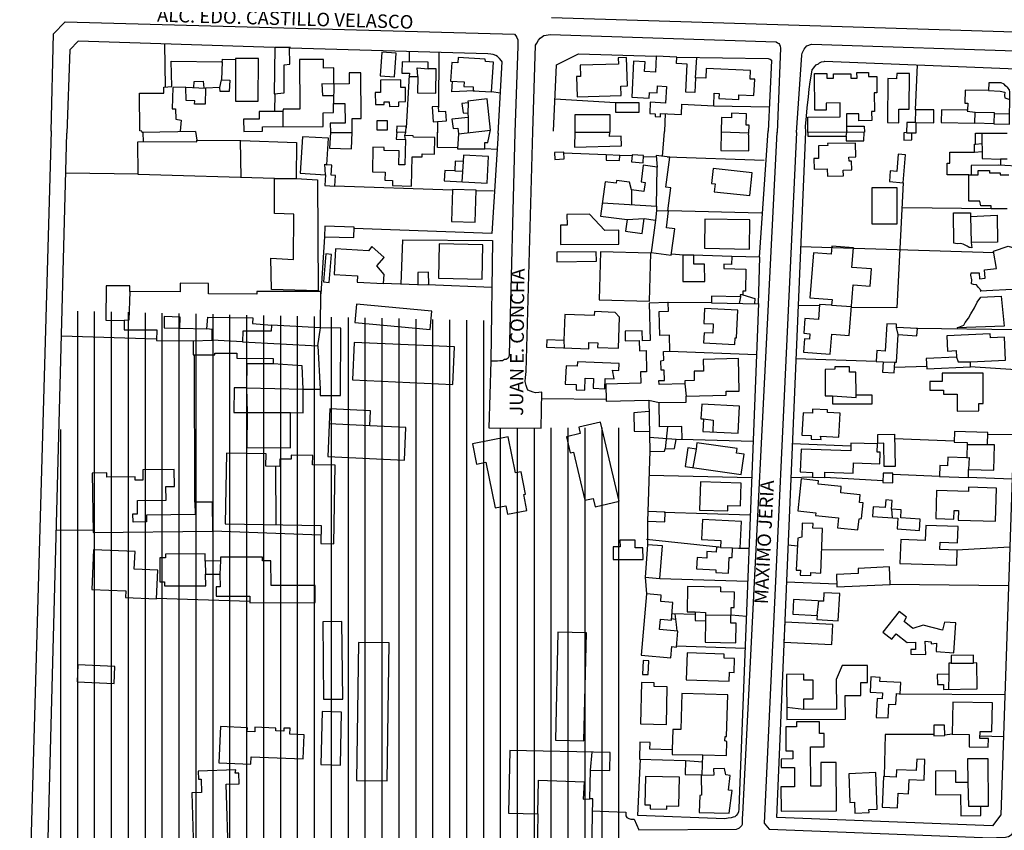
# Model space of a CAD drawing. Units: millimetres. Extents: x 734 to 8077, y 427 to 7224.
# Drawn here: x 3963 to 4327, y 1952 to 2252 of the extents above; entities that cross this region are included whole.
import ezdxf

# ---------------------------------------------------------------- set-up
doc = ezdxf.new("R2010")
doc.units = ezdxf.units.MM
for name, color, linetype in [('CALLES', 8, 'Continuous'), ('CERCOS', 252, 'Continuous'), ('EDFICIOS', 9, 'Continuous'), ('equipamiento', 151, 'Continuous'), ('NOM-CALLES', 252, 'Continuous')]:
    doc.layers.add(name, color=color, linetype=linetype)
doc.styles.add('SIMPLEX', font='SIMPLEX.shx', dxfattribs={"height": 5})

msp = doc.modelspace()

# ---------------------------------------------------------------- hatches: boundary and pattern name
at = {"layer": 'equipamiento', "linetype": 'Continuous'}
h = msp.add_hatch(dxfattribs=at)
h.set_pattern_fill('LINE', color=256, scale=50, angle=90, style=0)
h.set_pattern_definition([(90, (-343009.0154, -6297089.7184), (-6.25, 4e-16), [])])
h.paths.add_polyline_path([(4186.62, 2100.83), (4136.62, 2100.83), (4137.57, 2140.43), (3979.51, 2144.11), (3968.44, 1669.24), (4228.37, 1672.78), (4228.37, 1753.58), (4228.37, 1942.78), (4193.37, 1943.58), (4186.62, 1945.94)])
h.paths.add_polyline_path([(4131.52, 1773.82), (4171.28, 1773.82), (4171.28, 1788.82), (4131.52, 1788.82)], flags=24)

# ---------------------------------------------------------------- linework, layer by layer
at = {"layer": 'CALLES'}
for points in [[(4338.88, 2246.86), (4159.77, 2252.42)], [(3974.93, 2210.44), (3975.77, 2246.48), (3980.13, 2250.92), (4146.15, 2246.39), (4146.6, 2245.78), (4147.05, 2245.08), (4147.34, 2244.19), (4147.33, 2242.88), (4147.37, 2241.86), (4146.22, 2210.03)], [(4152.94, 2210.23), (4153.86, 2242.27), (4154.39, 2243.04), (4155, 2244.14), (4155.57, 2244.88), (4156.43, 2245.45), (4156.96, 2245.81), (4157.89, 2246.02), (4159.36, 2246.22), (4242.76, 2243.45), (4243.29, 2243.16), (4243.78, 2242.87), (4244.1, 2242.47), (4244.31, 2241.9), (4244.47, 2241.12), (4243.19, 2210.06)], [(4250.32, 2210.06), (4252.3, 2238.63), (4252.42, 2239.28), (4252.74, 2240.1), (4253.11, 2240.83), (4253.56, 2241.32), (4254.13, 2242.01), (4255.88, 2242.62), (4338.83, 2239.89), (4339.57, 2239.65), (4340.18, 2239.16), (4340.59, 2238.63), (4340.75, 2238.1), (4339.88, 2209.81)], [(3974.94, 2210.56), (3959.56, 1670.25), (3959.45, 1669.11), (3959.49, 1668.05), (3959.74, 1666.7), (3960.12, 1665.73), (3960.69, 1664.87), (3961.63, 1663.9), (3962.86, 1663.01), (3964.37, 1662.73), (3965.63, 1662.62), (3967.63, 1662.46), (4081.3, 1664.54), (4085.82, 1664.89), (4088.64, 1664.91), (4093.32, 1664.69), (4097.24, 1665.07), (4104.45, 1664.5), (4125.16, 1664.36), (4143.14, 1663.88), (4171.92, 1661.82), (4273.46, 1652.96)], [(4146.22, 2210.03), (4144.22, 2127.93), (4143.98, 2127.11), (4143.78, 2126.66), (4143.05, 2126.05), (4142.48, 2126.05), (4141.75, 2125.64), (4140.69, 2125.63), (4139.83, 2125.54), (4137.35, 2125.53), (4136.62, 2100.83), (4155.98, 2100.68), (4156.24, 2114.05), (4155.14, 2113.96), (4153.95, 2113.84), (4153.02, 2114.08), (4152, 2114.36), (4151.06, 2114.72), (4150.77, 2115.37), (4150.44, 2116.51), (4150.1, 2118.01), (4150.18, 2119.4), (4150.41, 2121.64), (4152.95, 2210.36)], [(4174.7, 1959.38), (4187.22, 1958.79), (4187.22, 1958.18), (4187.23, 1957.77), (4187.23, 1957.45), (4187.68, 1956.84), (4188.37, 1956.47), (4189.15, 1956.19), (4190.21, 1956.24), (4190.29, 1956.24), (4192.02, 1952.33), (4228.17, 1952.52), (4228.79, 1952.76), (4229.23, 1953.09), (4230.08, 1953.87), (4230.33, 1954.4), (4230.36, 1955.42), (4230.36, 1956.52), (4230.51, 1958.11), (4243.19, 2210.12)], [(4250.32, 2210.06), (4238.35, 1954.73), (4240.2, 1952.49), (4322.3, 1949.4), (4324.18, 1949.45), (4325.52, 1949.46), (4326.99, 1949.47), (4328.7, 1949.84), (4330, 1950.66), (4330.57, 1952.05), (4330.76, 1952.99), (4330.92, 1954.38), (4331, 1955.68), (4330.82, 1957.52), (4330.9, 1959.15), (4339.88, 2209.86)]]:
    msp.add_lwpolyline(points, dxfattribs=at)
at = {"layer": 'CERCOS'}
for points in [[(4057.32, 2241.45), (3984.86, 2243.8), (3981.76, 2240.49), (3980.68, 2209.76)], [(4016.83, 2242.76), (4017.01, 2226.85)], [(4140.04, 2209.59), (4141.57, 2236.08), (4141.29, 2236.45), (4140.59, 2237.35), (4139.82, 2238.04), (4139.29, 2238.45), (4138.22, 2238.78), (4137.41, 2238.98), (4136.3, 2239.02), (4063.24, 2241.21)], [(4107.24, 2239.89), (4107.16, 2236.06)], [(4118.11, 2239.56), (4118.06, 2219.19)], [(4160.56, 2210.5), (4161.66, 2235.03), (4169.82, 2239.11), (4198.53, 2238.18)], [(4206.14, 2237.82), (4239.84, 2237.3), (4240.25, 2237.26), (4240.62, 2237.1), (4241.06, 2236.77), (4241.15, 2236.57), (4241.15, 2236.57), (4239.84, 2210.48)], [(4213.07, 2230.2), (4213.51, 2237.71)], [(4038.08, 2235.85), (4038.26, 2237.07), (4043.08, 2236.95)], [(4253.74, 2210.24), (4253.66, 2212.23), (4253.98, 2216.02), (4254.23, 2219.12), (4254.76, 2223.12), (4254.96, 2226.05), (4255.33, 2228.74), (4255.74, 2230.86), (4256.1, 2233.18), (4256.68, 2233.88), (4257.04, 2234.32), (4257.65, 2235.02), (4258.47, 2235.34), (4258.88, 2235.79), (4259.57, 2236.08), (4260.59, 2236.24), (4260.71, 2236.32), (4331.63, 2233.5), (4333.18, 2233.17), (4333.79, 2232.56), (4333.88, 2232.56), (4334.41, 2231.58), (4334.85, 2230.56), (4334.32, 2210.18)], [(4294.26, 2218.41), (4295.08, 2234.95)], [(4107.26, 2231.24), (4106.06, 2211.69)], [(4131.33, 2225.38), (4122.97, 2225.09), (4123.24, 2228.95)], [(4057.51, 2224.28), (4057.45, 2217.77)], [(4140.9, 2224.48), (4137.64, 2224.99)], [(4183.5, 2220.93), (4161.09, 2222.36)], [(4219.73, 2219.9), (4240.29, 2219.52)], [(4201.85, 2216.99), (4201.56, 2210.33)], [(4117.67, 2214.09), (4117.67, 2209.9)], [(4323.27, 2213.19), (4316.28, 2213.42)], [(3970.03, 1669.41), (3968.77, 1669.32), (3968.44, 1669.24), (3967.34, 1669.48), (3967.05, 1669.72), (3966.68, 1670.13), (3966.56, 1670.62), (3966.39, 1671.39), (3966.39, 1672.9), (3966.5, 1674.28), (3980.68, 2209.76)], [(4140.05, 2209.75), (4137.79, 2172.62), (4086.82, 2174.54)], [(4124.92, 2204.32), (4117.66, 2204.49), (4117.67, 2210.12)], [(4200.77, 2201.18), (4201.56, 2210.33)], [(4236.62, 2163.96), (4239.84, 2210.58)], [(4332.38, 2152.1), (4325.8, 1957.9), (4322.8, 1953.77), (4243.02, 1956.83), (4253.74, 2210.24)], [(4139.68, 2203.71), (4135.12, 2204)], [(4180, 2201.7), (4164.36, 2202.32)], [(4189.53, 2201.48), (4184.99, 2201.34)], [(4198.49, 2201.01), (4193.79, 2200.94)], [(4238.43, 2199.71), (4202.58, 2200.94)], [(4333.83, 2197.43), (4325.12, 2197.87)], [(4007.11, 2194.65), (3980.32, 2194.99)], [(4289.79, 2191.46), (4287.35, 2145.17), (4270.63, 2145.33)], [(4123.16, 2188.73), (4079.77, 2190.15)], [(4138.41, 2188.35), (4131.91, 2188.45)], [(4237.44, 2180.17), (4203.05, 2181)], [(4322.32, 2181.77), (4289.49, 2182.2)], [(4075.93, 2171.49), (4074.55, 2150.39)], [(4104.25, 2153.94), (4104.81, 2170.39), (4138, 2170.09), (4137.35, 2125.53)], [(4208.57, 2164.66), (4204.1, 2165.02)], [(4323.28, 2165.56), (4251.81, 2167.79)], [(4226.44, 2164.17), (4212.12, 2164.67)], [(4110.46, 2153.71), (4097.52, 2154.19)], [(4137.75, 2152.76), (4113.94, 2153.76)], [(4236.33, 2146.84), (4229.02, 1960.36), (4229.02, 1960.36), (4228.98, 1959.99), (4228.9, 1958.93), (4228.7, 1958.28), (4228.01, 1957.62), (4227.52, 1957.09), (4226.99, 1956.92), (4226.18, 1956.71), (4225.04, 1956.59), (4223.89, 1956.42), (4191.76, 1957.54), (4192.75, 1978.43)], [(4218.87, 2147.11), (4202.62, 2147.13)], [(4258.82, 2145.94), (4250.91, 2146.1)], [(4331.87, 2137.02), (4294.51, 2137.54)], [(4013.9, 2133.59), (3978.72, 2134.69)], [(4235.59, 2127.84), (4203.39, 2129.12)], [(4028.07, 2073.36), (4027.86, 2127.88)], [(4279.79, 2125.42), (4250.09, 2126.41)], [(4298.45, 2123.49), (4286.49, 2123.11)], [(4331.37, 2122.34), (4314.47, 2123.37)], [(4179.99, 2111.38), (4156.19, 2111.52)], [(4195.82, 2106.93), (4190.28, 2106.41), (4190.4, 2099.64), (4195.99, 2099.51)], [(4207.66, 2096.63), (4234.33, 2095.95)], [(4308.59, 2095.97), (4286.6, 2096.74)], [(4330.56, 2098.36), (4321, 2098.24)], [(4196.15, 2092.33), (4195.4, 2069.76)], [(4270.43, 2094.06), (4248.77, 2094.89)], [(4233.8, 2082.32), (4195.85, 2083.23)], [(4256.2, 2082.62), (4248.25, 2082.43)], [(4282.28, 2081.26), (4260.77, 2082.45)], [(4303.19, 2082.86), (4285.91, 2083.61)], [(4330, 2081.85), (4313.75, 2082.52)], [(4201.44, 2069.66), (4233.26, 2068.66)], [(3990.39, 2062.91), (3976.82, 2063.04)], [(4195.24, 2066.39), (4195.28, 2057.54)], [(4074.59, 2061.21), (4034.64, 2062.7)], [(4221.64, 2056.72), (4194.91, 2059.53)], [(4228.96, 2056.39), (4232.78, 2056.42)], [(4250.69, 2057.18), (4247.21, 2057.46)], [(4282.58, 2055.71), (4259.65, 2055.79)], [(4329.15, 2056.81), (4309.48, 2055.7)], [(4194.37, 2045.65), (4194.92, 2039.54)], [(4199.83, 2045.24), (4232.3, 2044.15)], [(4265.23, 2043.12), (4246.64, 2043.81)], [(4328.66, 2042.48), (4284.85, 2043.01)], [(4048.32, 2036.72), (4013.86, 2037.83)], [(4205.63, 2029.98), (4204.16, 2030.28)], [(4212.91, 2031.88), (4204.33, 2032.18)], [(4205.4, 2032.14), (4205.82, 2028.19), (4206.16, 2025.76)], [(4226.19, 2031.75), (4231.8, 2031.3)], [(4206.03, 2020.31), (4231.33, 2019.43)], [(4288.3, 2002.57), (4327.3, 2002.27)], [(4301.07, 1987.5), (4283.07, 1987.57), (4282.78, 1971.98)], [(4307.91, 1987.59), (4305.13, 1987.26)], [(4326.77, 1986.68), (4318.15, 1986.96)]]:
    msp.add_lwpolyline(points, dxfattribs=at)
at = {"layer": 'EDFICIOS'}
for points in [[(4063.32, 2241.37), (4057.56, 2241.37), (4057.33, 2224.26), (4060.96, 2224.63), (4061.04, 2235.04), (4063.16, 2235.21), (4062.99, 2241.37)], [(4007.51, 2224.49), (4016.52, 2224.48), (4016.56, 2226.81), (4019.46, 2227.05), (4019.22, 2236.34), (4038.09, 2236.13), (4037.88, 2229.49), (4040.9, 2229.28), (4040.73, 2225.21), (4037.31, 2225.21), (4037.19, 2226.59), (4031.93, 2226.43), (4031.8, 2220.48), (4027.89, 2220.44), (4027.97, 2221.75), (4024.83, 2221.83), (4024.71, 2226.8), (4019.82, 2226.68), (4019.66, 2218.78), (4020.63, 2218.78), (4020.92, 2218.73), (4021.04, 2214.9)], [(4110.38, 2230.69), (4110.19, 2233.88), (4114.26, 2233.56)], [(4024.71, 2226.8), (4031.93, 2226.43)], [(4027.66, 2226.65), (4027.71, 2228.87), (4031.1, 2228.98), (4031.33, 2226.46)], [(4037.19, 2226.59), (4037.88, 2229.49)], [(4079.36, 2227.92), (4074.98, 2228.01), (4075.18, 2223.68), (4079.3, 2223.62)], [(4079.36, 2227.92), (4079.26, 2220.67)], [(4007.63, 2210.63), (4007.51, 2224.49)], [(4321.31, 2225.5), (4325.6, 2225.32), (4327.29, 2224.85), (4327.25, 2223.71), (4327.3, 2222.81), (4329.17, 2222.25)], [(4128.96, 2220.96), (4128.83, 2217.1)], [(4060.5, 2217.79), (4060.57, 2212.17)], [(4313.55, 2218.22), (4313.41, 2217.88), (4316.36, 2217.53)], [(4323.34, 2216.97), (4329.07, 2216.96)], [(4021.04, 2214.9), (4022.95, 2214.58), (4022.63, 2210.46), (4028.25, 2210.42), (4008.56, 2210.06), (4008.4, 2210.55), (4007.63, 2210.63)], [(4129, 2215.59), (4129.07, 2209.96)], [(4268.86, 2212.35), (4268.86, 2210.05)], [(4028.25, 2210.42), (4028.78, 2207.17), (4045.05, 2207.08), (4065.52, 2206.36), (4065.41, 2192.94), (4073.37, 2192.53), (4073.59, 2151.52), (4056.31, 2151.97), (4056.13, 2163.51), (4064.49, 2163.1), (4064.58, 2179.85), (4057.4, 2180.11), (4057.42, 2192.99), (4007.11, 2194.51), (4006.89, 2206.58), (4009.01, 2206.71), (4008.87, 2209.93)], [(4078.08, 2209.99), (4077.71, 2204.17), (4085.96, 2203.97), (4086.19, 2210.12)], [(4102.68, 2210.19), (4102.43, 2207.49), (4105.8, 2207.46), (4105.62, 2198), (4103.36, 2198.04), (4103.46, 2203.18), (4097.92, 2203.29), (4097.95, 2204.46), (4093.82, 2204.54), (4093.65, 2195.5), (4098.28, 2195.4), (4098.22, 2192.38), (4101.07, 2192.32), (4101.03, 2190.36), (4108.06, 2190.22), (4108.27, 2201.03), (4112, 2200.96), (4112.02, 2202.08), (4116.54, 2201.99), (4116.66, 2208.13), (4108.85, 2208.28), (4108.71, 2208.78), (4105.63, 2208.84), (4106.03, 2210.12)], [(4102.56, 2210.22), (4102.52, 2210.06)], [(4105.8, 2207.46), (4105.63, 2208.84)], [(4125.49, 2209.55), (4125.04, 2203.95), (4135.18, 2204), (4135.2, 2206.26), (4136.32, 2206.25), (4137.27, 2211.03)], [(4168.41, 2210.38), (4168.34, 2204.63), (4185.7, 2205.05), (4185.6, 2208.69), (4181.28, 2208.57), (4181.35, 2210.07)], [(4222.5, 2210.28), (4222.35, 2203.38), (4232.72, 2203.28), (4232.78, 2209.19), (4232.62, 2209.17), (4232.72, 2209.9)], [(4254.5, 2209.97), (4254.5, 2208.62), (4268.73, 2208.67), (4268.7, 2206.98), (4275.18, 2206.86), (4275.38, 2210.09)], [(4254.52, 2209.98), (4254.5, 2209.97)], [(4268.73, 2208.67), (4269.07, 2210.79)], [(4290.88, 2209.95), (4290, 2209.9)], [(4290.05, 2209.9), (4290, 2207.21), (4293.01, 2207.26), (4292.98, 2209.91)], [(4328.21, 2181.8), (4322.32, 2181.77), (4322.31, 2182.91), (4318.4, 2182.9), (4318.06, 2184.67), (4314.03, 2184.65), (4313.98, 2194.39), (4306.06, 2194.36), (4306.04, 2198.66), (4307.05, 2198.66), (4307.04, 2202.68), (4316.07, 2202.72), (4316.05, 2205.72), (4316.48, 2205.72), (4316.46, 2209.73), (4328.12, 2209.79)], [(4318.77, 2209.74), (4318.95, 2200.36), (4325.68, 2200.09)], [(4009.01, 2206.71), (4028.72, 2206.53), (4028.78, 2207.17)], [(4044.71, 2207.08), (4045.03, 2193.36)], [(4316.48, 2205.72), (4318.84, 2205.96)], [(4316.07, 2202.72), (4318.9, 2202.94)], [(4076.32, 2194.36), (4076.03, 2198.27), (4076.74, 2198.04)], [(4127.18, 2199.25), (4126.65, 2191.79)], [(4328.17, 2200.1), (4325.68, 2200.09), (4325.69, 2197.87), (4314.91, 2197.82), (4314.92, 2194.4), (4317.45, 2194.41), (4317.44, 2195.94), (4321.68, 2195.96), (4321.69, 2195.12), (4325.64, 2195.14), (4325.64, 2194.36), (4328.8, 2194.38)], [(4124.03, 2195.8), (4126.92, 2195.66)], [(4198.66, 2182.82), (4198.8, 2197.21)], [(4313.98, 2194.39), (4314.92, 2194.4)], [(4314.92, 2194.4), (4314.92, 2194.4)], [(4057.42, 2192.99), (4065.41, 2192.94)], [(4189.42, 2188.83), (4189.36, 2183.37)], [(4178.59, 2183.99), (4198.66, 2182.82), (4198.6, 2181.19), (4198.23, 2177.65)], [(4198.6, 2181.19), (4202.85, 2181.07)], [(4187.75, 2177.8), (4194.04, 2178.19)], [(4314.61, 2179.01), (4314.85, 2169.3)], [(4004.02, 2151.18), (4003.66, 2140.68), (4001.95, 2140.58)], [(4229.64, 2149.29), (4229.19, 2146.85)], [(4230.51, 2149.99), (4234.97, 2148.63), (4234.86, 2146.71)], [(4263.31, 2146.14), (4270.66, 2145.72)], [(4022.52, 2137.67), (4022.54, 2141.75), (4016.67, 2142.05), (4016.65, 2137.85), (4022.52, 2137.67)], [(4034.37, 2133.28), (4034.47, 2137.24), (4032.47, 2137.43), (4032.86, 2141.72), (4049.42, 2141.51), (4049.35, 2139.43), (4056.32, 2138.76), (4056.21, 2136.6), (4045.69, 2136.64), (4045.59, 2132.68), (4034.37, 2133.28)], [(4022.52, 2137.67), (4032.47, 2137.43)], [(4045.59, 2132.68), (4073.46, 2131.18), (4074.5, 2137.78), (4056.32, 2138.76)], [(4287.92, 2135.31), (4287.27, 2137.98)], [(4027.43, 2133.07), (4034.37, 2133.28)], [(4164.3, 2133.18), (4164.51, 2130.39)], [(4073.46, 2131.18), (4074.34, 2115.09)], [(4282.32, 2125.27), (4286.61, 2125.18)], [(4309.47, 2126.99), (4310.02, 2125.26), (4314.6, 2125.25)], [(4068.05, 2115.12), (4067.63, 2123.81), (4056.96, 2124.45)], [(4047.16, 2115.58), (4047.32, 2106.53), (4063.38, 2106.47)], [(4047.16, 2115.58), (4068.05, 2115.12)], [(4209.09, 2117.07), (4209.51, 2112.59)], [(4195.72, 2111.11), (4199.53, 2110.16)], [(4263.63, 2112.71), (4272.34, 2112.09), (4272.33, 2112.93)], [(4215.92, 2104.13), (4219.52, 2103.64), (4219.38, 2099.31)], [(4092.65, 2101.62), (4077.69, 2102.31)], [(4202.66, 2101.23), (4201.84, 2093.15)], [(4205.93, 2096.59), (4196.04, 2097.26)], [(4213.21, 2093.01), (4212.04, 2086.18)], [(4320.88, 2094.61), (4313.43, 2094.55)], [(4313.28, 2089.82), (4314.09, 2089.88), (4313.93, 2085.52)], [(4057.77, 2086.65), (4057.89, 2065.1)], [(4285.5, 2070.77), (4285.64, 2067.58)], [(4288.85, 2067.65), (4288.85, 2067.65)], [(4222.22, 2056.69), (4226.71, 2056.51)], [(4031.82, 2051.63), (4032, 2046.72)], [(4037.44, 2051.66), (4037.3, 2046.75)], [(4257.96, 2031.54), (4258.59, 2036.9), (4260.3, 2036.85)], [(4212.93, 2032.8), (4216.69, 2032.6), (4216.77, 2029.53)], [(4216.71, 2031.73), (4226.19, 2031.68)], [(4307.47, 2013.91), (4315.79, 2013.94)], [(4306.64, 2009.79), (4306.52, 2004.2)], [(4253.09, 1996.8), (4246.73, 1997.52)], [(4174.21, 1974.39), (4174.8, 1980.97)], [(4204.45, 1981.82), (4204.43, 1980.18), (4215.74, 1980.04)], [(4209.34, 1977.95), (4215.67, 1977.44)], [(4154.78, 1958.26), (4155.02, 1970.69), (4171.9, 1970.03), (4171.47, 1963.59), (4174.01, 1963.77)], [(4313.61, 1969.8), (4313.88, 1961.1), (4318.39, 1961.03)]]:
    msp.add_lwpolyline(points, dxfattribs=at)
for points in [[(4096.48, 2230.89), (4101.83, 2230.52), (4102.45, 2239.37), (4097.1, 2239.74)], [(4122.5, 2228.99), (4127.51, 2228.68), (4127.41, 2227.06), (4130.89, 2226.85), (4130.8, 2225.42), (4137.64, 2224.99), (4138.33, 2236.03), (4135.43, 2236.21), (4135.27, 2237.08), (4125.3, 2237.69), (4125.18, 2235.69), (4122.92, 2235.83)], [(4169.26, 2223.22), (4185.56, 2223.72), (4185.46, 2227.11), (4187.84, 2227.19), (4187.52, 2237.71), (4184.43, 2237.61), (4184.5, 2235.28), (4170.44, 2234.84), (4170.57, 2230.69), (4169.03, 2230.64)], [(4189.45, 2223.03), (4195.9, 2222.72), (4196, 2224.82), (4198.81, 2224.69), (4198.93, 2227.22), (4202.27, 2227.06), (4201.98, 2220.9), (4196.3, 2221.16), (4196.1, 2217.04), (4198.14, 2216.95), (4198.09, 2215.86), (4200.06, 2215.77), (4200.12, 2217.07), (4207.79, 2216.71), (4207.97, 2220.46), (4219.73, 2219.9), (4219.94, 2224.52), (4221.72, 2224.44), (4221.63, 2222.58), (4228.99, 2222.23), (4229.08, 2223.94), (4234.62, 2223.67), (4234.9, 2229.69), (4233.18, 2229.77), (4233.32, 2232.86), (4217.01, 2233.63), (4216.84, 2230.02), (4213.07, 2230.2), (4212.81, 2224.8), (4209.49, 2224.96), (4209.98, 2235.28), (4206.03, 2235.46), (4206.14, 2237.82), (4198.53, 2238.18), (4198.26, 2232.31), (4194.22, 2232.5), (4194.39, 2236.13), (4190.08, 2236.33)], [(4043, 2221.62), (4051.47, 2221.57), (4051.56, 2237.31), (4043.08, 2237.35)], [(4046.08, 2210.4), (4053.02, 2210.45), (4053.01, 2212.12), (4075.45, 2212.27), (4075.42, 2217.31), (4079.28, 2217.33), (4079.26, 2220.67), (4083.46, 2220.7), (4083.51, 2213.51), (4078.05, 2213.47), (4078.08, 2209.99), (4086.19, 2210.05), (4086.16, 2215.14), (4089.42, 2215.16), (4089.3, 2232.04), (4085.01, 2232.02), (4085.04, 2227.95), (4079.36, 2227.92), (4079.32, 2233.84), (4075.54, 2233.82), (4075.52, 2237), (4066.72, 2236.94), (4066.84, 2218.65), (4060.69, 2218.61), (4060.5, 2217.79), (4051.72, 2217.73), (4051.74, 2214.93), (4046.05, 2214.89)], [(4104.54, 2231.92), (4107.27, 2231.88), (4107.25, 2230.74), (4110.38, 2230.69), (4110.3, 2224.64), (4117.11, 2224.55), (4117.22, 2233.52), (4114.26, 2233.56), (4114.29, 2235.97), (4104.6, 2236.1)], [(4254.49, 2215.69), (4266.52, 2215.75), (4266.5, 2220.93), (4261.27, 2220.9), (4261.28, 2218.28), (4257.09, 2218.26), (4257.02, 2231.77), (4261.5, 2231.79), (4261.51, 2230.12), (4264.03, 2230.13), (4264.03, 2231.7), (4270.41, 2231.73), (4270.41, 2230.1), (4272.7, 2230.11), (4272.69, 2232.15), (4276.95, 2232.17), (4276.96, 2230.72), (4279.97, 2230.74), (4280, 2224.66), (4279.07, 2224.65), (4279.11, 2217.77), (4278.1, 2217.77), (4278.12, 2214.38), (4273.41, 2214.35), (4273.39, 2216.87), (4268.84, 2216.84), (4268.86, 2212.35), (4275.39, 2212.39), (4275.4, 2210.09), (4254.52, 2209.98)], [(4283.9, 2213.66), (4288.12, 2213.59), (4288.19, 2218.62), (4291.91, 2218.57), (4292.11, 2231.75), (4287.36, 2231.82), (4287.33, 2229.85), (4284.14, 2229.9)], [(4096.62, 2224.82), (4094.68, 2224.8), (4094.73, 2220.31), (4097.97, 2220.34), (4097.95, 2221.33), (4099.87, 2221.35), (4099.89, 2219.65), (4103.37, 2219.69), (4103.35, 2221.37), (4105.86, 2221.4), (4105.8, 2226.59), (4104.16, 2226.57), (4104.12, 2229.45), (4096.57, 2229.37)], [(4321.31, 2225.5), (4312.62, 2225.65), (4312.53, 2220.86), (4313.6, 2220.84), (4313.55, 2218.22), (4303.91, 2218.39), (4303.82, 2213.65), (4316.28, 2213.42), (4316.36, 2217.53), (4323.35, 2217.4), (4323.27, 2213.19), (4329, 2213.08), (4329.21, 2224.88), (4329, 2225.75), (4328.43, 2226.53), (4327.62, 2227.26), (4327.09, 2227.87), (4325.99, 2228.32), (4321.37, 2228.41)], [(4116.06, 2213.97), (4121.02, 2214.33), (4120.77, 2217.82), (4118.17, 2217.63), (4118.03, 2219.62), (4115.66, 2219.44)], [(4137.28, 2210.89), (4135.97, 2222.44), (4128.88, 2221.64), (4128.96, 2220.96), (4126.73, 2220.71), (4127.13, 2217.24), (4128.83, 2217.1), (4129, 2215.59), (4123.03, 2214.91), (4123.43, 2211.44), (4125.17, 2211.64), (4125.41, 2209.54)], [(4183.5, 2217.49), (4192.16, 2217.49), (4192.16, 2220.93), (4183.5, 2220.93)], [(4168.41, 2210.08), (4181.42, 2210.07), (4181.42, 2216.49), (4168.42, 2216.5)], [(4232.72, 2209.9), (4232.82, 2212.69), (4231.68, 2212.74), (4231.84, 2216.89), (4226.33, 2217.1), (4226.27, 2215.39), (4222.65, 2215.52), (4222.45, 2210.28)], [(4294.55, 2209.89), (4294.6, 2213.64), (4301.05, 2213.56), (4301.1, 2218.33), (4294.26, 2218.41), (4294.2, 2213.71), (4291.05, 2213.74), (4291, 2209.93)], [(4099.24, 2210.99), (4099.24, 2214.33), (4095.31, 2214.34), (4095.31, 2210.99)], [(4106.03, 2210.12), (4106.07, 2212.22), (4102.6, 2212.29), (4102.56, 2210.19)], [(4066.99, 2194.95), (4076.32, 2194.36), (4076.07, 2190.38), (4079.77, 2190.15), (4080.01, 2194.08), (4078.39, 2194.18), (4078.63, 2197.92), (4076.74, 2198.04), (4077.35, 2207.85), (4067.84, 2208.45)], [(4258.52, 2200.37), (4256.78, 2200.34), (4256.84, 2196.44), (4261.69, 2196.52), (4261.74, 2193.87), (4267.65, 2193.97), (4267.61, 2196.1), (4270.76, 2196.15), (4270.71, 2199.42), (4269.74, 2199.4), (4269.71, 2200.94), (4272.22, 2200.98), (4272.13, 2206.08), (4261.85, 2205.91), (4261.86, 2205.18), (4258.44, 2205.12)], [(4127.18, 2199.25), (4124.24, 2199.42), (4124.03, 2195.8), (4120.4, 2196), (4120.18, 2192.17), (4136.01, 2191.26), (4136.57, 2201.09), (4127.31, 2201.62)], [(4161.08, 2199.99), (4164.5, 2200.21), (4164.33, 2202.77), (4160.91, 2202.55)], [(4177.95, 2179.07), (4187.75, 2177.8), (4187.19, 2173.51), (4193.33, 2172.71), (4194.04, 2178.19), (4198.23, 2177.65), (4196.67, 2165.61), (4204.05, 2164.65), (4205.32, 2174.42), (4202.25, 2174.82), (4203.05, 2181.05), (4202.85, 2181.07), (4203.95, 2189.52), (4202.03, 2189.76), (4203.47, 2200.83), (4198.46, 2201.48), (4198.8, 2197.21), (4193.73, 2197.87), (4192.94, 2191.77), (4194.39, 2191.58), (4193.95, 2188.25), (4189.42, 2188.83), (4188.68, 2191.61), (4183.82, 2192.24), (4183.7, 2191.24), (4179.6, 2191.78)], [(4179.95, 2199.75), (4184.94, 2199.61), (4185, 2201.56), (4180, 2201.7)], [(4189.36, 2199.14), (4193.64, 2198.83), (4193.83, 2201.48), (4189.55, 2201.79)], [(4287.43, 2195.63), (4284.99, 2195.83), (4284.67, 2191.88), (4289.79, 2191.46), (4290.63, 2201.76), (4287.95, 2201.98)], [(4218.95, 2191.11), (4220.27, 2190.97), (4219.97, 2188.13), (4233.13, 2186.74), (4234.01, 2195.12), (4219.53, 2196.65)], [(4122.84, 2177.17), (4131.58, 2176.92), (4131.91, 2188.68), (4123.17, 2188.93)], [(4278.17, 2176.23), (4287.59, 2176.27), (4287.53, 2189.56), (4278.11, 2189.52)], [(4163.16, 2168.67), (4184.71, 2168.77), (4184.68, 2173.86), (4179.5, 2173.84), (4173.89, 2179.79), (4165.52, 2179.75), (4165.54, 2175.75), (4163.13, 2175.74)], [(4308.45, 2169.07), (4308.36, 2180.28), (4314.68, 2180.35), (4314.61, 2179.01), (4324.47, 2179.46), (4324.64, 2169.51), (4314.85, 2169.3), (4315.07, 2167.39), (4314.49, 2167.5), (4314.13, 2167.53), (4313.35, 2167.94), (4312.12, 2168.67), (4311.92, 2168.71), (4311.1, 2168.95), (4311.02, 2168.95), (4309.76, 2168.82)], [(4216.29, 2167.2), (4232.93, 2166.91), (4233.12, 2177.73), (4216.48, 2178.03)], [(4075.93, 2171.49), (4086.74, 2171.21), (4086.84, 2175.06), (4076.03, 2175.34)], [(4118.06, 2156.19), (4134.14, 2155.82), (4134.44, 2168.47), (4118.35, 2168.85)], [(4075.55, 2154.78), (4077.6, 2154.6), (4078.51, 2164.93), (4076.46, 2165.11)], [(4079.48, 2157.52), (4088.09, 2157.08), (4087.97, 2154.68), (4097.74, 2154.18), (4097.91, 2157.5), (4095.32, 2160.77), (4097.98, 2163.84), (4093.4, 2167.81), (4092.12, 2166.32), (4079.96, 2166.95)], [(4161.78, 2162.24), (4176.37, 2162.39), (4176.33, 2165.9), (4161.74, 2165.75)], [(4177.46, 2148.13), (4196.05, 2147.65), (4196.51, 2165.41), (4177.92, 2165.9)], [(4255.3, 2148.89), (4263.48, 2148.27), (4263.31, 2146.14), (4258.86, 2146.48), (4258.43, 2140.85), (4253.42, 2141.24), (4253, 2135.79), (4255.32, 2135.61), (4255.17, 2133.62), (4253.3, 2133.76), (4252.92, 2128.81), (4262.76, 2128.05), (4263.33, 2135.47), (4269.84, 2134.97), (4271.28, 2153.75), (4277.53, 2153.27), (4278.02, 2159.6), (4270.82, 2160.16), (4271.37, 2167.38), (4263.33, 2168), (4263.11, 2165.07), (4256.58, 2165.58)], [(4314.91, 2158.18), (4317.84, 2158.15), (4317.93, 2155.91), (4320.05, 2156.16), (4319.75, 2159.3), (4324.19, 2159.69), (4323.18, 2166.2), (4328.52, 2168.02), (4332.97, 2166.7), (4332.38, 2152.1), (4318.2, 2151.34), (4318.52, 2151.65), (4317.58, 2152.71), (4316.8, 2153.68), (4315.78, 2153.84), (4315.04, 2154.08), (4315.12, 2155.51), (4314.78, 2157.26)], [(4208.35, 2154.95), (4216.41, 2154.99), (4216.38, 2161.37), (4212.36, 2161.35), (4212.35, 2164.68), (4208.31, 2164.66)], [(4231.45, 2151.36), (4230.55, 2151.38), (4230.51, 2149.99), (4229.48, 2150.01), (4229.64, 2149.29), (4218.94, 2149.56), (4218.87, 2147.11), (4236.33, 2146.67), (4236.76, 2163.96), (4226.44, 2164.22), (4226.36, 2161.28), (4223.49, 2161.35), (4223.45, 2159.75), (4231.65, 2159.54)], [(4110.46, 2153.71), (4114.46, 2153.77), (4114.39, 2158.35), (4110.39, 2158.3)], [(3995.13, 2140.61), (4001.95, 2140.58), (4001.94, 2137.08), (4013.91, 2137.03), (4013.9, 2133.13), (4027.43, 2133.07), (4027.41, 2127.88), (4035.4, 2127.85), (4035.4, 2128.49), (4043.54, 2128.45), (4043.53, 2126.6), (4056.96, 2126.54), (4056.96, 2124.45), (4047.2, 2124.5), (4047.16, 2115.58), (4042.51, 2115.61), (4042.47, 2106.56), (4047.32, 2106.53), (4047.26, 2093.54), (4063.32, 2093.47), (4063.38, 2106.47), (4068.01, 2106.45), (4068.05, 2115.12), (4074.34, 2115.09), (4074.33, 2112.83), (4081.85, 2112.8), (4081.97, 2137.75), (4074.5, 2137.78), (4074.56, 2151.18), (4050.95, 2151.28), (4050.95, 2150.25), (4033, 2150.33), (4033.01, 2154.24), (4022.58, 2154.29), (4022.56, 2151.1), (4004.02, 2151.18), (4004.03, 2153.32), (3995.19, 2153.36)], [(4087.15, 2139.75), (4114.95, 2137.14), (4115.59, 2144), (4087.79, 2146.61)], [(4196.25, 2133.14), (4193.42, 2133.07), (4193.34, 2136.7), (4186.97, 2136.55), (4187.05, 2133), (4192.17, 2133.12), (4192.26, 2129.34), (4194.74, 2129.39), (4194.92, 2121.59), (4192.67, 2121.54), (4192.77, 2117.35), (4179.86, 2117.05), (4180.01, 2110.76), (4195.72, 2111.11), (4196.15, 2092.09), (4201.55, 2092.21), (4201.84, 2093.15), (4205.3, 2093.23), (4205.93, 2096.59), (4208.05, 2096.64), (4207.95, 2101.35), (4199.74, 2101.17), (4199.53, 2110.16), (4209.56, 2110.39), (4209.51, 2112.59), (4224.38, 2112.93), (4224.34, 2114.36), (4229.15, 2114.47), (4228.88, 2126.46), (4215.85, 2126.17), (4215.94, 2121.83), (4212.47, 2121.76), (4212.55, 2118.36), (4209.06, 2118.28), (4209.09, 2117.07), (4199.56, 2116.85), (4199.52, 2118.29), (4201.53, 2118.33), (4201.44, 2122.15), (4200.34, 2122.13), (4200.26, 2125.61), (4201.3, 2125.9), (4201.23, 2129.07), (4203.59, 2129.13), (4203.46, 2135.09), (4199.82, 2135.01), (4199.62, 2143.9), (4202.99, 2143.97), (4202.92, 2147.14), (4195.93, 2146.98)], [(4309.7, 2137.77), (4312.13, 2138.82), (4312.7, 2139.8), (4313.84, 2141.43), (4314.73, 2142.95), (4316.14, 2145.2), (4317.11, 2147.32), (4318.41, 2149.1), (4325.95, 2149.46), (4327.1, 2138.42)], [(4164.3, 2133.18), (4158.11, 2133.42), (4158, 2130.65), (4173.56, 2130.04), (4173.65, 2132.44), (4176.88, 2132.32), (4176.81, 2130.58), (4184.53, 2130.28), (4184.98, 2141.71), (4183.27, 2143.52), (4175.64, 2143.82), (4175.59, 2142.33), (4164.67, 2142.75)], [(4216.06, 2139.44), (4219.56, 2139.25), (4219.39, 2135.86), (4216.22, 2136.02), (4216.03, 2132.27), (4227.57, 2131.66), (4227.7, 2134.11), (4228.15, 2134.17), (4228.69, 2144.35), (4216.35, 2145)], [(4283.15, 2129.21), (4280.03, 2129.4), (4279.79, 2125.42), (4282.32, 2125.27), (4282.09, 2121.42), (4286.37, 2121.16), (4286.61, 2125.18), (4287.31, 2125.14), (4287.92, 2135.31), (4294.86, 2134.9), (4295.02, 2137.51), (4287.27, 2137.98), (4287.33, 2139.13), (4283.76, 2139.34)], [(4086.27, 2118.55), (4123.37, 2116.93), (4123.97, 2130.81), (4086.87, 2132.42)], [(4306.13, 2129.25), (4309.36, 2129.39), (4309.47, 2126.99), (4298.31, 2126.48), (4298.49, 2122.64), (4314.69, 2123.38), (4314.6, 2125.25), (4327.6, 2125.84), (4327.21, 2134.41), (4322, 2134.17), (4321.93, 2135.59), (4305.87, 2134.86)], [(4164.89, 2117.04), (4168.96, 2116.87), (4168.87, 2114.92), (4172.1, 2114.78), (4172.29, 2119.16), (4175.37, 2119.03), (4175.21, 2115.48), (4179.48, 2115.3), (4179.64, 2119.07), (4182.9, 2118.93), (4182.29, 2122.14), (4184.71, 2122.03), (4184.82, 2124.59), (4169.36, 2125.26), (4169.29, 2123.59), (4165.18, 2123.76)], [(4260.96, 2112.7), (4263.63, 2112.71), (4263.64, 2109.71), (4278.29, 2109.78), (4278.28, 2112.96), (4272.33, 2112.93), (4272.29, 2121.43), (4269.97, 2121.42), (4269.96, 2123.4), (4264.47, 2123.37), (4264.48, 2122.48), (4260.91, 2122.46)], [(4299.61, 2114.79), (4304.69, 2114.81), (4304.7, 2113.28), (4309.73, 2113.31), (4309.76, 2107.07), (4317.67, 2107.11), (4317.65, 2109.86), (4319.35, 2109.87), (4319.29, 2121.1), (4304.19, 2121.03), (4304.21, 2117.97), (4299.6, 2117.95)], [(4077.15, 2090.22), (4105.47, 2088.97), (4106, 2101.03), (4092.65, 2101.62), (4092.89, 2107.17), (4077.93, 2107.83)], [(4215.04, 2104.17), (4215.92, 2104.13), (4215.68, 2099.5), (4228.73, 2098.84), (4229.24, 2108.86), (4215.32, 2109.57)], [(4252.34, 2098.14), (4255.79, 2097.97), (4255.73, 2096.69), (4259.42, 2096.51), (4259.24, 2097.73), (4265.98, 2097.4), (4266.42, 2106.33), (4261.85, 2106.56), (4261.73, 2107.49), (4256.28, 2107.76), (4256.2, 2106.22), (4252.75, 2106.39)], [(4166.71, 2091.58), (4167.9, 2091.86), (4172.07, 2074.07), (4175.14, 2074.8), (4175.89, 2071.61), (4184.83, 2073.71), (4177.97, 2102.99), (4169.9, 2101.1), (4170.45, 2098.71), (4165.32, 2097.51)], [(4308.58, 2095.61), (4313.46, 2095.46), (4313.28, 2089.82), (4306.29, 2090.04), (4306.19, 2086.84), (4303.32, 2086.94), (4303.19, 2082.86), (4313.83, 2082.52), (4313.93, 2085.52), (4323.22, 2085.22), (4323.52, 2094.53), (4320.88, 2094.61), (4321.03, 2099.13), (4308.7, 2099.52)], [(4132.15, 2087.45), (4135.58, 2088.13), (4138.93, 2071.25), (4142.9, 2072.04), (4143.52, 2068.92), (4150.68, 2070.34), (4149.52, 2076.18), (4150.23, 2076.32), (4148.58, 2084.61), (4146.48, 2084.19), (4143.82, 2097.57), (4130.66, 2094.95)], [(4286.57, 2098.54), (4286.76, 2086.59), (4282.79, 2086.52), (4282.65, 2095.14), (4280.42, 2095.1), (4280.37, 2098.44)], [(4209.18, 2086.59), (4229.87, 2083.61), (4230.95, 2091.11), (4228.12, 2091.52), (4228.36, 2093.17), (4213.54, 2095.3), (4213.21, 2093.01), (4210.17, 2093.45)], [(4251.7, 2084.55), (4256.27, 2084.38), (4256.2, 2082.62), (4260.77, 2082.45), (4260.84, 2084.48), (4271.3, 2084.09), (4271.44, 2087.89), (4281.08, 2087.54), (4281.24, 2091.82), (4280.19, 2091.86), (4280.3, 2094.89), (4270.47, 2095.25), (4270.36, 2092.33), (4252.01, 2093.01)], [(4039.2, 2065.43), (4074.65, 2064.81), (4074.54, 2058.09), (4079.31, 2058), (4079.82, 2087.02), (4071.53, 2087.17), (4071.59, 2090.62), (4063.64, 2090.76), (4063.61, 2089.22), (4059.46, 2089.29), (4059.41, 2086.62), (4054.25, 2086.71), (4054.33, 2091.26), (4039.65, 2091.52)], [(3990.4, 2062.16), (4034.64, 2062.7), (4034.51, 2073.44), (4028.07, 2073.36), (4028.13, 2068.79), (4010.17, 2068.57), (4010.2, 2066.11), (4005.18, 2066.05), (4005.15, 2069.03), (4006.87, 2069.06), (4006.81, 2073.98), (4017.38, 2074.11), (4017.32, 2079.15), (4020.48, 2079.19), (4020.41, 2085.5), (4008.74, 2085.36), (4008.79, 2081.52), (4005.98, 2081.49), (4005.97, 2082.7), (3995.5, 2082.57), (3995.48, 2084.18), (3990.13, 2084.12)], [(4250.83, 2070.15), (4257.45, 2069.46), (4257.35, 2068.48), (4265.82, 2067.59), (4265.44, 2063.93), (4273.01, 2063.14), (4273.45, 2067.28), (4274.32, 2067.34), (4274.92, 2073.11), (4273.62, 2073.25), (4273.92, 2076.12), (4266.66, 2076.88), (4266.9, 2079.14), (4258.35, 2080.04), (4258.48, 2081.28), (4252.06, 2081.95)], [(4282.28, 2080.61), (4285.89, 2080.59), (4285.91, 2084.13), (4282.3, 2084.16)], [(4214.55, 2070.46), (4224.94, 2070.15), (4225, 2072.13), (4229.66, 2071.98), (4229.92, 2080.46), (4214.87, 2080.92)], [(4301.77, 2067.33), (4308.47, 2067.15), (4308.55, 2070.36), (4310.21, 2070.31), (4310.12, 2066.73), (4323.86, 2066.37), (4324.18, 2078.6), (4313.95, 2078.87), (4313.91, 2077.33), (4302.04, 2077.64)], [(4278.43, 2068.12), (4287.84, 2067.42), (4287.55, 2063.52), (4295.78, 2062.91), (4296.09, 2067.11), (4288.85, 2067.65), (4289.06, 2070.51), (4285.5, 2070.77), (4285.74, 2074.04), (4283.33, 2074.22), (4283.11, 2071.37), (4278.7, 2071.7)], [(4195.24, 2066.39), (4201.64, 2066.09), (4201.8, 2069.64), (4195.4, 2069.94)], [(4215.26, 2059.6), (4222.35, 2059.24), (4222.22, 2056.69), (4220.8, 2056.76), (4220.71, 2054.94), (4217.26, 2055.11), (4217.14, 2052.7), (4213.6, 2052.88), (4213.39, 2048.73), (4220.52, 2048.37), (4220.47, 2047.37), (4225.2, 2047.13), (4225.49, 2052.98), (4226.52, 2052.93), (4226.71, 2056.51), (4229.49, 2056.36), (4229.98, 2066.21), (4215.63, 2066.94)], [(4250.19, 2048.29), (4251.85, 2048.2), (4251.75, 2046.46), (4255.66, 2046.24), (4255.69, 2047.42), (4259.34, 2047.17), (4259.92, 2063.6), (4256.39, 2063.72), (4256.45, 2065.53), (4252.43, 2065.67), (4252.25, 2060.49), (4250.85, 2060.08)], [(4288.57, 2050.76), (4309.58, 2050.13), (4309.74, 2055.7), (4303.31, 2055.89), (4303.39, 2058.6), (4309.85, 2058.41), (4310.03, 2064.37), (4298.11, 2064.72), (4297.94, 2059.28), (4288.83, 2059.55)], [(4182.59, 2052.16), (4193.62, 2052.21), (4193.6, 2056.56), (4190.75, 2056.54), (4190.73, 2059.36), (4185.11, 2059.33), (4185.12, 2056.92), (4182.57, 2056.91)], [(3989.97, 2041.17), (4002.48, 2040.63), (4002.38, 2038.16), (4013.85, 2037.67), (4014.31, 2048.27), (4005.65, 2048.64), (4005.93, 2055.15), (3990.6, 2055.81)], [(4194.37, 2045.65), (4199.87, 2045.24), (4200.79, 2057.26), (4195.29, 2057.68)], [(4015.08, 2043.89), (4016.77, 2043.9), (4016.78, 2042.45), (4032.02, 2042.52), (4032, 2046.72), (4037.3, 2046.75), (4037.33, 2042.12), (4035.9, 2042.11), (4035.91, 2038.65), (4048.31, 2038.7), (4048.32, 2036.24), (4072.51, 2036.35), (4072.49, 2042.63), (4056.18, 2042.55), (4056.14, 2051.68), (4053.04, 2051.67), (4053.03, 2053.1), (4037.44, 2053.03), (4037.44, 2051.66), (4031.82, 2051.63), (4031.81, 2054.28), (4017.15, 2054.22), (4017.16, 2052.81), (4015.04, 2052.8)], [(4265.28, 2042.12), (4285, 2043.02), (4284.7, 2049.46), (4273.08, 2048.93), (4273.16, 2047.06), (4265.07, 2046.69)], [(4209.91, 2032.85), (4212.93, 2032.8), (4212.87, 2029.6), (4216.77, 2029.53), (4216.62, 2021.61), (4227.94, 2021.4), (4228.08, 2028.66), (4226.13, 2028.7), (4226.24, 2034.5), (4227.29, 2034.48), (4227.4, 2040.16), (4222.4, 2040.26), (4222.43, 2041.98), (4210.08, 2042.2)], [(4192.9, 2016.89), (4203.88, 2015.91), (4204.24, 2020), (4205.99, 2019.85), (4206.51, 2025.73), (4199.75, 2026.33), (4200.09, 2030.15), (4204.11, 2029.79), (4204.69, 2036.27), (4200.17, 2036.68), (4200.38, 2039.06), (4194.92, 2039.54)], [(4248.96, 2032.02), (4257.96, 2031.54), (4257.87, 2030.01), (4265.79, 2029.59), (4266.32, 2039.59), (4260.46, 2039.9), (4260.3, 2036.85), (4249.25, 2037.44)], [(4282.29, 2025.37), (4285.62, 2022.76), (4287.18, 2024.74), (4291.21, 2021.58), (4294.36, 2021.59), (4294.32, 2018.95), (4292.59, 2018.97), (4292.56, 2017.22), (4298.11, 2017.13), (4297.92, 2021.98), (4300.15, 2021.74), (4300.08, 2021.09), (4302.08, 2021.3), (4301.98, 2018.14), (4308.49, 2017.74), (4309.17, 2028.78), (4305, 2029.04), (4304.3, 2026.14), (4297.12, 2027.88), (4293.36, 2026.72), (4290.15, 2029.25), (4290.99, 2030.91), (4288.3, 2033.03)], [(4075.57, 2000.55), (4082.67, 2000.62), (4082.37, 2029.26), (4075.28, 2029.19)], [(4245.67, 2021.7), (4263.38, 2020.84), (4263.74, 2028.22), (4246.03, 2029.08)], [(4161.27, 1985.42), (4171.81, 1985.18), (4172.7, 2025.07), (4162.16, 2025.3)], [(4087.77, 1970.5), (4099.1, 1970.35), (4099.78, 2021.35), (4088.45, 2021.5)], [(4209.59, 2007.79), (4225.45, 2007.29), (4225.55, 2010.55), (4227.29, 2010.49), (4227.45, 2015.61), (4223.58, 2015.73), (4223.63, 2017.27), (4209.9, 2017.7)], [(4307.47, 2013.91), (4306.58, 2013.9), (4306.64, 2009.79), (4302.36, 2009.73), (4302.41, 2006.01), (4304.67, 2006.04), (4304.7, 2004.17), (4317.09, 2004.35), (4316.95, 2013.96), (4315.79, 2013.94), (4315.74, 2016.84), (4307.43, 2016.72)], [(3984.49, 2006.96), (3998.18, 2006.37), (3998.45, 2012.65), (3984.76, 2013.24)], [(4193.41, 2009.74), (4195.49, 2009.64), (4195.75, 2014.73), (4193.66, 2014.83)], [(4246.75, 1993.08), (4268.41, 1993.18), (4268.37, 2001.95), (4274.16, 2001.97), (4274.14, 2006.74), (4276.55, 2006.75), (4276.52, 2013.01), (4267.26, 2012.97), (4265.02, 2007.82), (4265.08, 1996.86), (4253.09, 1996.8), (4253.07, 2000.65), (4256.52, 2000.67), (4256.49, 2007.62), (4253, 2007.6), (4252.99, 2009.78), (4246.67, 2009.75)], [(4277.5, 2003.13), (4282.13, 2002.88), (4282.01, 2000.69), (4280.16, 2000.79), (4279.79, 1993.86), (4284.2, 1993.63), (4284.48, 1998.71), (4287.09, 1998.57), (4287.3, 2002.63), (4288.67, 2002.55), (4288.89, 2006.72), (4281.11, 2007.14), (4281.19, 2008.6), (4277.8, 2008.79)], [(4192.73, 1991.47), (4202.26, 1991.27), (4202.56, 2005.13), (4197.73, 2005.23), (4197.76, 2006.64), (4193.05, 2006.74)], [(4207.55, 1989.35), (4204.67, 1989.43), (4204.45, 1981.82), (4196.14, 1982.06), (4196.22, 1984.57), (4192.47, 1984.68), (4192.29, 1978.45), (4209.34, 1977.95), (4209.19, 1972.8), (4215.53, 1972.61), (4215.74, 1980.04), (4224.48, 1979.79), (4224.64, 1984.99), (4223.91, 1985.18), (4223.95, 1986.77), (4224.5, 1986.76), (4224.95, 2002.23), (4207.94, 2002.73)], [(4307.91, 1987.59), (4314.19, 1987.47), (4314.11, 1982.97), (4321.18, 1982.85), (4321.24, 1986.03), (4318.13, 1986.09), (4318.18, 1988.67), (4322.56, 1988.6), (4322.75, 1999.21), (4308.12, 1999.47)], [(4074.58, 1976.41), (4081.79, 1976.24), (4082.26, 1995.83), (4075.06, 1996)], [(4036.87, 1977.06), (4048.69, 1976.54), (4048.81, 1979.33), (4068.03, 1978.48), (4068.42, 1987.38), (4063.08, 1987.62), (4063.18, 1989.81), (4060.94, 1989.91), (4060.88, 1988.71), (4057.9, 1988.84), (4057.95, 1989.84), (4050.21, 1990.18), (4050.13, 1988.57), (4047.38, 1988.69), (4047.44, 1990.05), (4037.46, 1990.49)], [(4244.64, 1959.19), (4265.11, 1959.29), (4265.02, 1977.14), (4259.28, 1977.12), (4259.32, 1968.39), (4255.63, 1968.38), (4255.56, 1982.93), (4260.59, 1982.95), (4260.57, 1987.91), (4258.84, 1987.9), (4258.82, 1992.2), (4250.32, 1992.16), (4250.33, 1990.33), (4246.37, 1990.31), (4246.41, 1981.46), (4248.96, 1981.47), (4248.98, 1978.48), (4244.69, 1978.46), (4244.71, 1975.28), (4249.54, 1975.3), (4249.57, 1968.19), (4244.6, 1968.16)], [(4301.08, 1987.09), (4305.13, 1987.15), (4305.07, 1991.03), (4301.02, 1990.97)], [(4143.94, 1958.48), (4154.78, 1958.26), (4154.34, 1935.98), (4160.18, 1929.78), (4167.77, 1932.76), (4166.54, 1935.88), (4174.62, 1939.05), (4175.1, 1963.75), (4174.01, 1963.77), (4174.21, 1974.39), (4181.32, 1974.25), (4181.45, 1980.84), (4144.39, 1981.56)], [(4281.96, 1960.7), (4287.71, 1960.43), (4287.96, 1965.83), (4291.75, 1965.65), (4291.99, 1970.95), (4297.45, 1970.7), (4297.8, 1978.27), (4294.75, 1978.42), (4294.55, 1974.18), (4287.28, 1974.52), (4287.15, 1971.78), (4282.48, 1972)], [(4301.75, 1965.22), (4310.96, 1965.31), (4311.04, 1957.46), (4318.43, 1957.54), (4318.39, 1961.03), (4321.34, 1961.06), (4321.17, 1978.56), (4313.53, 1978.49), (4313.61, 1969.8), (4309.24, 1969.75), (4309.2, 1974.09), (4301.66, 1974.01)], [(4027.55, 1945.03), (4029.01, 1945.08), (4029.29, 1936.62), (4044.06, 1937.1), (4043.92, 1941.41), (4040.51, 1941.3), (4039.6, 1969.14), (4044.44, 1969.3), (4044.31, 1973.26), (4042.91, 1973.21), (4043.14, 1974.42), (4029.24, 1973.97), (4029.34, 1971.05), (4030.35, 1971.08), (4030.51, 1966.13), (4026.86, 1966.01)], [(4194.35, 1961.54), (4196.28, 1961.49), (4196.25, 1960.11), (4202.36, 1959.98), (4202.39, 1961.14), (4206.84, 1961.04), (4207.08, 1971.73), (4194.58, 1972.01)], [(4214.39, 1958.73), (4225.49, 1958.42), (4226.62, 1966.8), (4225.15, 1967), (4225.88, 1972.43), (4224.27, 1972.65), (4223.78, 1974.96), (4219.71, 1974.89), (4219.74, 1972.5), (4215.15, 1972.43), (4215.26, 1965.13), (4214.57, 1964.98)], [(4270.1, 1962.4), (4271.72, 1962.47), (4271.89, 1958.51), (4277.15, 1958.73), (4277.11, 1959.86), (4280.17, 1959.99), (4279.61, 1973.46), (4269.66, 1973.05)]]:
    msp.add_lwpolyline(points, close=True, dxfattribs=at)

# ---------------------------------------------------------------- texts
at = {"layer": 'NOM-CALLES', "color": 7, "style": 'SIMPLEX'}
for s, rotation, p in [('ALC. EDO. CASTILLO VELASCO', 358.4048, (4014, 2250.96, -110)), ('JUAN E. CONCHA', 89.4354, (4149.3, 2105.3)), ('MAXIMO JERIA', 87.0529, (4239.7, 2035.61))]:
    msp.add_text(s, height=5, rotation=rotation, dxfattribs=at).set_placement(p)

doc.saveas('drawing.dxf')
